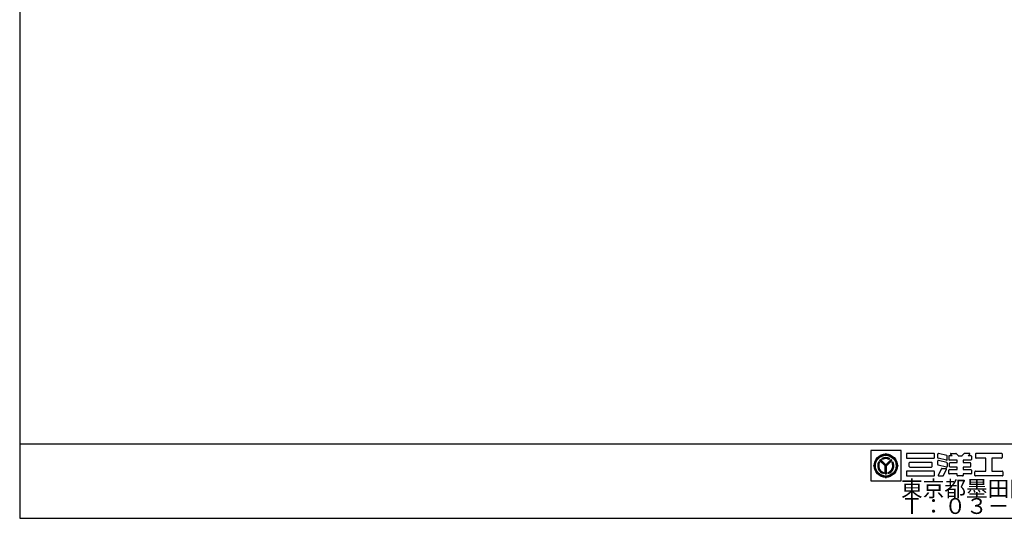
# Model space of a CAD drawing. Extents: x 60 to 20141, y -14160 to 3468.
# Drawn here: x 5100 to 6290, y -7032 to -6429 of the extents above; entities that cross this region are included whole.
import ezdxf

# ---------------------------------------------------------------- set-up
doc = ezdxf.new("R2010")
doc.units = 0
doc.header["$LTSCALE"] = 6
for name, color, linetype in [('レイヤ1', 7, 'CONTINUOUS'), ('レイヤ15', 7, 'CONTINUOUS'), ('レイヤ16', 7, 'CONTINUOUS')]:
    doc.layers.add(name, color=color, linetype=linetype)
doc.styles.get("Standard").update_dxf_attribs({"font": 'txt', "bigfont": 'bigfont'})

msp = doc.modelspace()

# ---------------------------------------------------------------- linework, layer by layer
at = {"layer": 'レイヤ1', "color": 0, "linetype": 'CONTINUOUS'}
for p, q in [((5100, -5442), (5100, -7032)), ((5100, -6942), (7500, -6942)), ((5100, -7032), (7500, -7032))]:
    msp.add_line(p, q, dxfattribs=at)
at = {"layer": 'レイヤ15', "color": 0, "linetype": 'CONTINUOUS'}
for p, q in [((6128.528, -6949.829), (6128.528, -6986.507)), ((6165.159, -6949.829), (6128.528, -6949.829)), ((6146.743, -6967.825), (6140.07, -6961.153)), ((6146.743, -6967.193), (6140.386, -6960.837)), ((6142.938, -6960.674), (6141.991, -6959.727)), ((6146.743, -6954.246), (6146.743, -6953.372)), ((6146.743, -6967.193), (6153.099, -6960.837)), ((6146.743, -6967.825), (6153.415, -6961.153)), ((6150.548, -6960.674), (6151.495, -6959.727)), ((6165.159, -6986.507), (6165.159, -6949.829)), ((6171.767, -6954.153), (6171.767, -6958.591)), ((6204.811, -6953.513), (6172.406, -6953.513)), ((6172.406, -6959.231), (6204.811, -6959.231)), ((6205.451, -6958.591), (6205.451, -6954.153)), ((6209.565, -6958.727), (6209.565, -6954.326)), ((6220.152, -6961.796), (6210.053, -6959.349)), ((6220.453, -6956.152), (6210.355, -6953.705)), ((6220.942, -6961.175), (6220.942, -6956.774)), ((6222.931, -6956.91), (6222.931, -6960.972)), ((6227.045, -6956.27), (6223.571, -6956.27)), ((6224.99, -6954.243), (6227.045, -6956.27)), ((6225.289, -6953.513), (6231.212, -6953.513)), ((6231.661, -6953.698), (6234.083, -6956.086)), ((6234.532, -6956.27), (6238.671, -6956.27)), ((6241.542, -6953.698), (6239.12, -6956.086)), ((6247.914, -6953.513), (6241.991, -6953.513)), ((6248.213, -6954.243), (6246.158, -6956.27)), ((6249.632, -6956.27), (6246.158, -6956.27)), ((6250.272, -6956.91), (6250.272, -6960.972)), ((6255.293, -6954.153), (6255.293, -6958.591)), ((6286.632, -6953.513), (6255.933, -6953.513)), ((6267.588, -6959.231), (6255.933, -6959.231)), ((6267.588, -6974.955), (6267.588, -6959.231)), ((6286.632, -6959.231), (6274.977, -6959.231)), ((6274.977, -6959.231), (6274.977, -6974.955)), ((6287.272, -6954.153), (6287.272, -6958.591)), ((6132.676, -6968.313), (6131.802, -6968.313)), ((6139.147, -6964.422), (6138.203, -6963.478)), ((6145.997, -6968.557), (6139.326, -6961.887)), ((6146.743, -6968.587), (6139.685, -6961.529)), ((6145.997, -6978.098), (6145.997, -6968.557)), ((6146.514, -6978.07), (6146.514, -6968.358)), ((6146.743, -6968.587), (6153.801, -6961.529)), ((6147.01, -6978.068), (6147.01, -6968.32)), ((6147.489, -6968.557), (6154.159, -6961.887)), ((6147.489, -6978.098), (6147.489, -6968.557)), ((6155.289, -6963.471), (6154.342, -6964.43)), ((6160.809, -6968.313), (6161.684, -6968.313)), ((6175.088, -6969.312), (6175.088, -6964.874)), ((6175.727, -6964.234), (6202.123, -6964.234)), ((6175.727, -6969.951), (6202.123, -6969.951)), ((6202.762, -6969.312), (6202.762, -6964.874)), ((6209.565, -6967.031), (6209.565, -6962.629)), ((6220.152, -6970.099), (6210.053, -6967.652)), ((6213.887, -6971.984), (6210.185, -6979.757)), ((6220.453, -6964.455), (6210.355, -6962.008)), ((6214.465, -6971.619), (6219.628, -6971.619)), ((6216.504, -6980.307), (6220.205, -6972.534)), ((6220.942, -6965.077), (6220.942, -6969.478)), ((6232.907, -6961.612), (6223.571, -6961.612)), ((6223.571, -6972.979), (6232.907, -6972.979)), ((6223.916, -6969.327), (6223.916, -6965.265)), ((6224.556, -6964.625), (6232.907, -6964.625)), ((6232.907, -6969.966), (6224.556, -6969.966)), ((6232.907, -6964.625), (6232.907, -6961.612)), ((6232.907, -6972.979), (6232.907, -6969.966)), ((6240.296, -6961.612), (6240.296, -6964.625)), ((6249.632, -6961.612), (6240.296, -6961.612)), ((6240.296, -6964.625), (6248.647, -6964.625)), ((6240.296, -6969.966), (6240.296, -6972.979)), ((6248.647, -6969.966), (6240.296, -6969.966)), ((6240.296, -6972.979), (6249.632, -6972.979)), ((6249.286, -6965.265), (6249.286, -6969.327)), ((6144.078, -6976.42), (6144.078, -6977.758)), ((6146.743, -6982.38), (6146.743, -6983.254)), ((6149.408, -6976.42), (6149.408, -6977.758)), ((6171.767, -6975.594), (6171.767, -6980.032)), ((6204.811, -6974.955), (6172.406, -6974.955)), ((6172.406, -6980.672), (6204.811, -6980.672)), ((6205.451, -6980.032), (6205.451, -6975.594)), ((6210.762, -6980.672), (6215.926, -6980.672)), ((6222.931, -6977.681), (6222.931, -6973.619)), ((6232.907, -6978.321), (6223.571, -6978.321)), ((6232.907, -6980.032), (6232.907, -6978.321)), ((6239.656, -6980.672), (6233.547, -6980.672)), ((6240.296, -6978.321), (6240.296, -6980.032)), ((6249.632, -6978.321), (6240.296, -6978.321)), ((6250.272, -6973.619), (6250.272, -6977.681)), ((6254.44, -6980.032), (6254.44, -6975.594)), ((6255.08, -6974.955), (6267.588, -6974.955)), ((6287.485, -6980.672), (6255.08, -6980.672)), ((6274.977, -6974.955), (6287.485, -6974.955)), ((6288.124, -6975.594), (6288.124, -6980.032)), ((6128.528, -6986.507), (6165.159, -6986.507))]:
    msp.add_line(p, q, dxfattribs=at)
for radius in [14.067, 13.621, 13.078, 12.533]:
    msp.add_circle((6146.743, -6968.313), radius, dxfattribs=at)
for centre, radius, start, end in [((6146.743, -6968.313), 9.813, 130.369888, 139.09166), ((6146.743, -6968.313), 9.813, 61.036362, 118.963623), ((6146.743, -6968.313), 9.374, 61.80864, 118.191345), ((6146.743, -6968.313), 8.914, 62.982346, 117.017639), ((6146.743, -6968.313), 8.534, 63.521072, 116.478912), ((6145.765, -6953.306), 0.98, -93.191055, -3.85437), ((6147.72, -6953.306), 0.98, -176.145645, -86.80896), ((6146.743, -6968.313), 9.813, 40.908325, 49.630096), ((6172.406, -6954.153), 0.64, 90, 180), ((6172.406, -6958.591), 0.64, 180, 270), ((6204.811, -6954.153), 0.64, 0, 90), ((6204.811, -6958.591), 0.64, -90, 0), ((6210.204, -6954.326), 0.64, 76.378036, 180), ((6210.204, -6958.727), 0.64, 180, 256.378036), ((6220.303, -6961.175), 0.64, -103.621964, 0), ((6220.303, -6956.774), 0.64, 0, 76.378036), ((6223.571, -6956.91), 0.64, 90, 180), ((6223.571, -6960.972), 0.64, 180, 270), ((6225.289, -6953.94), 0.426, 90, 225.39505), ((6231.212, -6954.153), 0.64, 45.39505, 90), ((6234.532, -6955.631), 0.64, -134.60495, -90), ((6238.671, -6955.631), 0.64, -90, -45.395065), ((6241.991, -6954.153), 0.64, 90, 134.604935), ((6247.914, -6953.94), 0.426, -45.395065, 90), ((6249.632, -6956.91), 0.64, 0, 90), ((6249.632, -6960.972), 0.64, -90, 0), ((6255.933, -6954.153), 0.64, 90, 180), ((6255.933, -6958.591), 0.64, 180, 270), ((6286.632, -6954.153), 0.64, 0, 90), ((6286.632, -6958.591), 0.64, -90, 0), ((6131.736, -6967.336), 0.98, -86.145645, 3.19104), ((6131.736, -6969.29), 0.98, -3.191055, 86.14563), ((6146.743, -6968.313), 9.813, 150.478516, 254.242737), ((6146.743, -6968.313), 9.338, 151.286758, 253.419128), ((6146.743, -6968.313), 8.924, 152.263092, 252.424042), ((6146.743, -6968.313), 8.534, 153.3452, 251.320923), ((6146.743, -6968.313), 9.813, -74.242752, 29.521469), ((6146.743, -6968.313), 9.338, -73.419144, 28.713226), ((6146.743, -6968.313), 8.891, -72.228043, 27.544601), ((6146.743, -6968.313), 8.534, -71.320938, 26.654785), ((6161.75, -6967.336), 0.98, 176.808945, 266.14563), ((6161.75, -6969.29), 0.98, 93.854355, 183.19104), ((6175.727, -6964.874), 0.64, 90, 180), ((6175.727, -6969.312), 0.64, 180, 270), ((6202.123, -6964.874), 0.64, 0, 90), ((6202.123, -6969.312), 0.64, -90, 0), ((6210.204, -6962.629), 0.64, 76.378036, 180), ((6210.204, -6967.031), 0.64, 180, 256.378036), ((6214.465, -6972.259), 0.64, 90, 154.532471), ((6219.628, -6972.259), 0.64, -25.463348, 90), ((6220.303, -6969.478), 0.64, -103.621964, 0), ((6220.303, -6965.077), 0.64, 0, 76.378036), ((6223.571, -6973.619), 0.64, 90, 180), ((6224.556, -6965.265), 0.64, 90, 180), ((6224.556, -6969.327), 0.64, 180, 270), ((6248.647, -6965.265), 0.64, 0, 90), ((6248.647, -6969.327), 0.64, -90, 0), ((6249.632, -6973.619), 0.64, 0, 90), ((6145.765, -6983.32), 0.98, 3.854355, 93.19104), ((6146.743, -6968.313), 9.813, -94.36084, -85.639175), ((6147.72, -6983.32), 0.98, 86.808945, 176.14563), ((6172.406, -6975.594), 0.64, 90, 180), ((6172.406, -6980.032), 0.64, 180, 270), ((6204.811, -6975.594), 0.64, 0, 90), ((6204.811, -6980.032), 0.64, -90, 0), ((6210.762, -6980.032), 0.64, 154.532471, 270), ((6215.926, -6980.032), 0.64, -90, -25.463348), ((6223.571, -6977.681), 0.64, 180, 270), ((6233.547, -6980.032), 0.64, 180, 270), ((6239.656, -6980.032), 0.64, -90, 0), ((6249.632, -6977.681), 0.64, -90, 0), ((6255.08, -6975.594), 0.64, 90, 180), ((6255.08, -6980.032), 0.64, 180, 270), ((6287.485, -6975.594), 0.64, 0, 90), ((6287.485, -6980.032), 0.64, -90, 0)]:
    msp.add_arc(centre, radius, start, end, dxfattribs=at)

# ---------------------------------------------------------------- texts
at = {"layer": 'レイヤ16', "color": 0, "linetype": 'CONTINUOUS'}
for s, p in [('東京都墨田区太平2-9-4', (6165.159, -7005.707)), ('Ｔ：０３－５６１１－６３１０', (6165.159, -7026.707))]:
    msp.add_text(s, height=19.2, dxfattribs=at).set_placement(p)

doc.saveas('drawing.dxf')
